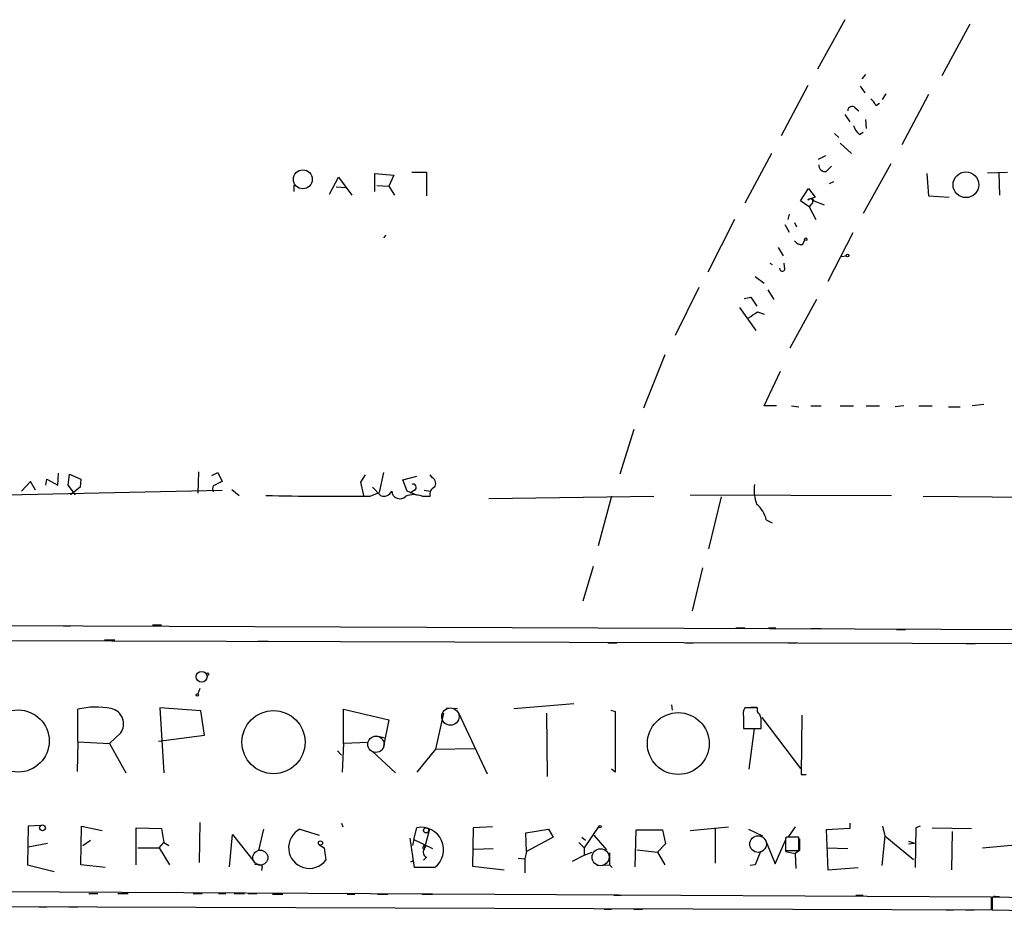
# Model space of a CAD drawing. Extents: x 2 to 189360, y -135429 to 4966.
# Drawn here: x 262 to 375, y 4130 to 4232 of the extents above; entities that cross this region are included whole.
import ezdxf

# ---------------------------------------------------------------- set-up
doc = ezdxf.new("R2010")
doc.units = 0
doc.header["$MEASUREMENT"] = 0
doc.layers.add('MAIN', color=5, linetype='CONTINUOUS')

msp = doc.modelspace()

# ---------------------------------------------------------------- linework, layer by layer
at = {"layer": 'MAIN'}
for p, q in [((356.4467, 4232.0262), (353.314, 4226.3536)), ((370.7553, 4231.5182), (367.538, 4225.5916)), ((358.8173, 4225.7609), (358.394, 4225.2529)), ((352.2133, 4224.4909), (349.1653, 4218.7336)), ((358.2247, 4224.4062), (358.7327, 4223.6442)), ((360.7647, 4222.8822), (361.188, 4223.5596)), ((366.014, 4223.4749), (362.966, 4217.7176)), ((357.632, 4221.9509), (358.0553, 4221.6122)), ((360.0027, 4222.2049), (360.426, 4222.4589)), ((356.4467, 4221.1889), (357.0393, 4220.3422)), ((358.8173, 4220.5962), (358.902, 4219.5802)), ((355.2613, 4218.9876), (355.7693, 4218.5642)), ((358.14, 4218.9029), (358.5633, 4219.1569)), ((355.9387, 4217.8869), (357.2087, 4216.7016)), ((348.0647, 4216.7016), (345.0167, 4211.0289)), ((354.2453, 4216.4476), (353.3987, 4216.0242)), ((354.9227, 4215.2622), (354.33, 4214.6696)), ((361.696, 4215.5162), (358.5633, 4209.8436)), ((297.5187, 4212.0449), (298.5347, 4213.9922)), ((298.5347, 4213.9922), (300.0587, 4211.9602)), ((302.6833, 4212.3836), (302.6833, 4214.4156)), ((302.6833, 4214.4156), (304.8847, 4214.2462)), ((304.8847, 4214.2462), (304.292, 4212.9762)), ((306.9167, 4214.5849), (308.61, 4214.5849)), ((308.61, 4214.5849), (308.61, 4211.8756)), ((365.8447, 4214.4156), (366.014, 4211.8756)), ((372.7873, 4214.5002), (375.0733, 4214.5849)), ((374.0573, 4214.5002), (374.142, 4211.9602)), ((293.4547, 4213.1456), (293.4547, 4212.3836)), ((298.2807, 4212.8916), (299.3813, 4212.8069)), ((302.9373, 4213.0609), (304.292, 4212.9762)), ((304.292, 4212.9762), (304.9693, 4211.9602)), ((351.3667, 4211.2829), (352.298, 4212.7222)), ((352.298, 4212.7222), (353.06, 4211.7062)), ((355.1767, 4213.4842), (354.6687, 4213.2302)), ((352.7213, 4211.5369), (352.8907, 4211.2829)), ((366.014, 4211.8756), (368.3847, 4211.7062)), ((352.3827, 4210.6056), (351.3667, 4211.2829)), ((352.6367, 4210.9442), (352.3827, 4210.6056)), ((352.3827, 4210.6056), (353.1447, 4209.1662)), ((352.8907, 4211.2829), (354.076, 4210.8596)), ((350.0967, 4209.7589), (349.9273, 4209.1662)), ((343.8313, 4209.1662), (340.7833, 4203.1549)), ((349.5887, 4208.5736), (350.0967, 4207.7269)), ((350.6893, 4208.8276), (350.9433, 4208.3196)), ((303.9533, 4207.3882), (303.6993, 4207.0496)), ((357.378, 4207.6422), (354.4993, 4202.0542)), ((348.8267, 4205.9489), (349.4193, 4205.0176)), ((351.6207, 4206.2876), (351.8747, 4206.7956)), ((356.0233, 4204.9329), (356.616, 4205.0176)), ((347.8953, 4204.1709), (348.1493, 4204.0016)), ((349.5887, 4203.4936), (349.504, 4204.1709)), ((346.202, 4202.6469), (347.218, 4201.8849)), ((339.7673, 4201.3769), (337.058, 4195.8736)), ((344.932, 4200.1069), (345.694, 4200.2762)), ((345.694, 4200.2762), (346.3713, 4199.2602)), ((347.6413, 4201.1229), (348.3187, 4200.0222)), ((353.2293, 4200.0222), (350.1813, 4194.4342)), ((344.424, 4199.0909), (346.2867, 4196.4662)), ((346.456, 4198.5829), (347.218, 4198.3289)), ((335.8727, 4193.6722), (333.4173, 4187.5762)), ((347.218, 4187.8302), (349.0807, 4191.8096)), ((372.364, 4187.9996), (371.0093, 4187.8302)), ((348.6573, 4187.8302), (347.218, 4187.8302)), ((350.3507, 4187.8302), (351.1973, 4187.7456)), ((352.552, 4187.8302), (353.7373, 4187.8302)), ((355.9387, 4187.8302), (357.4627, 4187.8302)), ((358.902, 4187.8302), (360.426, 4187.8302)), ((363.22, 4187.8302), (362.204, 4187.7456)), ((364.9133, 4187.8302), (366.4373, 4187.8302)), ((368.3, 4187.7456), (369.6547, 4187.7456)), ((332.3167, 4185.1209), (330.708, 4180.0409)), ((266.446, 4178.7709), (266.5307, 4180.1256)), ((267.6313, 4178.7709), (267.8007, 4180.0409)), ((267.8007, 4180.0409), (269.0707, 4179.4482)), ((282.5327, 4180.2949), (282.448, 4177.8396)), ((284.0567, 4179.8716), (284.734, 4180.2102)), ((284.734, 4180.2102), (285.242, 4179.1942)), ((303.6993, 4180.2102), (303.1913, 4177.9242)), ((263.3133, 4179.1942), (262.2973, 4178.0936)), ((263.906, 4178.1782), (263.3133, 4179.1942)), ((265.0913, 4178.7709), (265.176, 4179.4482)), ((265.176, 4179.4482), (266.446, 4178.7709)), ((269.0707, 4179.4482), (268.986, 4178.5169)), ((301.5827, 4179.9562), (301.0747, 4179.1096)), ((301.0747, 4179.1096), (301.4133, 4177.5856)), ((305.9007, 4179.3636), (307.5093, 4179.7869)), ((306.4087, 4178.0936), (305.9007, 4179.3636)), ((309.2873, 4179.6176), (309.0333, 4179.9562)), ((260.604, 4177.6702), (285.242, 4178.1782)), ((268.478, 4177.6702), (267.6313, 4178.7709)), ((268.986, 4178.5169), (267.8853, 4177.6702)), ((286.3427, 4178.2629), (287.1893, 4177.5856)), ((302.1753, 4177.5009), (303.1913, 4177.9242)), ((302.4293, 4178.5169), (303.3607, 4177.5856)), ((307.594, 4177.5856), (306.4087, 4178.0936)), ((307.2553, 4178.1782), (306.7473, 4177.8396)), ((308.356, 4178.1782), (309.0333, 4178.0936)), ((308.102, 4177.5009), (309.0333, 4177.5009)), ((315.722, 4177.2469), (334.6027, 4177.5009)), ((329.7767, 4177.5009), (328.2527, 4171.8282)), ((338.7513, 4177.6702), (361.7807, 4177.5856)), ((342.3073, 4177.4162), (340.868, 4171.4896)), ((365.4213, 4177.5009), (387.1807, 4177.3316)), ((347.472, 4174.7916), (348.1493, 4174.4529)), ((327.66, 4169.4576), (326.4747, 4165.4782)), ((340.1907, 4169.2882), (339.0053, 4164.3776)), ((491.1513, 4161.7529), (18.034, 4163.6156)), ((267.0387, 4162.6842), (267.8853, 4162.6842)), ((277.2833, 4162.7689), (278.2993, 4162.7689)), ((344.0007, 4162.4302), (345.0167, 4162.4302)), ((347.726, 4162.4302), (348.5727, 4162.4302)), ((352.552, 4162.3456), (353.7373, 4162.3456)), ((362.3733, 4162.2609), (363.3893, 4162.2609)), ((170.688, 4161.2449), (491.1513, 4160.3136)), ((271.78, 4161.0756), (272.9653, 4161.0756)), ((289.306, 4160.9062), (290.4913, 4160.9062)), ((329.3533, 4160.7369), (330.3693, 4160.7369)), ((338.2433, 4160.7369), (339.09, 4160.7369)), ((349.9273, 4160.7369), (350.9433, 4160.7369)), ((370.332, 4160.6522), (371.348, 4160.6522)), ((282.702, 4155.4876), (282.448, 4154.8949)), ((268.732, 4149.3916), (268.732, 4153.1169)), ((282.7867, 4152.9476), (278.13, 4153.2862)), ((278.13, 4153.2862), (278.5533, 4145.8356)), ((283.21, 4150.1536), (282.7867, 4152.9476)), ((299.1273, 4149.2222), (299.1273, 4153.1169)), ((299.1273, 4153.1169), (304.292, 4151.9316)), ((310.896, 4153.2862), (312.166, 4153.2016)), ((318.6007, 4153.2016), (325.4587, 4153.7942)), ((329.692, 4153.0322), (330.2, 4152.8629)), ((336.6347, 4153.6249), (336.7193, 4153.0322)), ((346.456, 4153.2862), (345.0167, 4153.2862)), ((345.694, 4153.3709), (346.3713, 4153.3709)), ((346.456, 4152.8629), (346.456, 4153.2862)), ((304.292, 4151.9316), (303.6993, 4148.8836)), ((310.5573, 4152.6936), (309.626, 4148.5449)), ((312.2507, 4152.7782), (315.5527, 4145.7509)), ((322.326, 4152.6936), (322.4107, 4145.4122)), ((330.2, 4152.8629), (330.2, 4145.9202)), ((344.8473, 4152.2702), (344.8473, 4150.9156)), ((346.964, 4152.1856), (351.3667, 4146.3436)), ((351.536, 4152.4396), (351.4513, 4145.6662)), ((344.8473, 4150.9156), (346.8793, 4150.9156)), ((345.5247, 4146.2589), (346.1173, 4150.9156)), ((273.6427, 4150.4076), (272.3727, 4149.2222)), ((277.9607, 4149.4762), (283.21, 4150.1536)), ((302.8527, 4150.0689), (303.784, 4149.8996)), ((268.732, 4149.3916), (268.6473, 4146.0049)), ((268.732, 4149.3916), (272.3727, 4149.2222)), ((272.3727, 4149.2222), (274.2353, 4145.8356)), ((299.1273, 4149.2222), (298.958, 4145.9202)), ((301.9213, 4149.3069), (299.1273, 4149.2222)), ((309.626, 4148.5449), (307.5093, 4145.9202)), ((309.626, 4148.5449), (314.1133, 4148.6296)), ((298.45, 4148.3756), (298.8733, 4147.8676)), ((302.4293, 4148.2909), (305.054, 4145.8356)), ((330.2, 4145.9202), (329.7767, 4146.2589)), ((351.4513, 4145.6662), (352.044, 4145.6662)), ((263.0593, 4139.7396), (262.9747, 4135.3369)), ((264.4987, 4139.8242), (263.0593, 4139.7396)), ((269.0707, 4135.3369), (269.1553, 4139.7396)), ((269.1553, 4139.7396), (271.526, 4139.2316)), ((275.4207, 4135.3369), (275.4207, 4139.5702)), ((275.4207, 4139.5702), (278.2993, 4139.4856)), ((278.2993, 4139.4856), (278.5533, 4137.8769)), ((282.702, 4140.1629), (282.6173, 4135.5909)), ((298.8733, 4140.0782), (299.0427, 4139.6549)), ((307.1707, 4138.2156), (307.5093, 4139.5702)), ((313.944, 4139.5702), (313.8593, 4135.1676)), ((316.1453, 4139.6549), (313.944, 4139.5702)), ((328.3373, 4139.7396), (326.644, 4137.2842)), ((338.7513, 4139.2316), (343.154, 4139.6549)), ((341.63, 4139.4856), (341.63, 4135.5062)), ((350.774, 4139.6549), (350.012, 4138.5542)), ((357.0393, 4139.4856), (354.33, 4139.3162)), ((357.0393, 4140.0782), (357.0393, 4139.4856)), ((360.7647, 4139.7396), (361.0187, 4138.6389)), ((364.5747, 4139.5702), (364.49, 4134.9982)), ((365.0827, 4139.7396), (364.5747, 4139.5702)), ((366.4373, 4139.5702), (370.9247, 4139.4856)), ((286.0887, 4135.0829), (286.4273, 4138.8082)), ((286.4273, 4138.8082), (288.8827, 4135.6756)), ((289.9833, 4139.4009), (289.3907, 4136.9456)), ((294.132, 4139.4009), (296.3333, 4138.7236)), ((307.2553, 4134.9982), (306.7473, 4138.3849)), ((308.9487, 4139.4009), (308.356, 4137.1149)), ((319.9553, 4138.9776), (322.58, 4139.4009)), ((320.04, 4136.8609), (319.9553, 4138.9776)), ((323.088, 4138.4696), (320.04, 4136.8609)), ((322.58, 4139.4009), (323.088, 4138.4696)), ((326.39, 4138.4696), (326.8133, 4138.1309)), ((327.7447, 4138.7236), (329.184, 4137.0302)), ((332.486, 4135.0829), (332.5707, 4139.3162)), ((332.5707, 4139.3162), (335.6187, 4139.3162)), ((335.6187, 4139.3162), (335.9573, 4137.7076)), ((345.44, 4139.4009), (347.0487, 4138.6389)), ((349.8427, 4138.4696), (349.6733, 4138.3849)), ((349.6733, 4138.3849), (349.6733, 4136.9456)), ((351.1973, 4136.9456), (351.1973, 4138.4696)), ((354.33, 4139.3162), (354.4993, 4134.7442)), ((361.0187, 4138.6389), (360.68, 4135.2522)), ((361.0187, 4138.6389), (364.3207, 4135.9296)), ((368.7233, 4139.1469), (368.6387, 4134.7442)), ((263.0593, 4137.3689), (265.2607, 4137.7922)), ((269.3247, 4137.5382), (270.1713, 4138.1309)), ((275.59, 4137.2842), (278.0453, 4137.2842)), ((278.0453, 4137.2842), (278.5533, 4137.8769)), ((278.0453, 4137.2842), (279.2307, 4135.3369)), ((278.5533, 4137.8769), (279.146, 4137.5382)), ((296.3333, 4137.6229), (296.926, 4137.2842)), ((296.926, 4137.2842), (297.0953, 4135.8449)), ((307.1707, 4138.2156), (307.0013, 4137.5382)), ((307.1707, 4138.2156), (309.2873, 4137.1996)), ((308.1867, 4137.1996), (308.356, 4137.1149)), ((308.5253, 4137.5382), (308.356, 4137.1149)), ((314.0287, 4137.1149), (316.23, 4137.1996)), ((326.0513, 4137.8769), (326.644, 4137.2842)), ((326.644, 4137.2842), (326.644, 4136.4376)), ((335.9573, 4137.7076), (335.026, 4136.7762)), ((347.3873, 4138.1309), (348.488, 4135.4216)), ((348.488, 4135.4216), (349.6733, 4138.1309)), ((354.4147, 4137.2842), (356.7853, 4137.1996)), ((363.728, 4138.0462), (364.4053, 4137.7922)), ((363.728, 4137.7076), (364.4053, 4137.7922)), ((372.1947, 4137.2842), (375.92, 4137.6229)), ((308.61, 4136.1836), (308.2713, 4135.8449)), ((319.1087, 4136.0989), (319.8707, 4136.0142)), ((320.04, 4136.8609), (319.8707, 4136.0142)), ((325.2893, 4135.7602), (326.644, 4136.4376)), ((326.644, 4136.4376), (327.5753, 4136.7762)), ((329.5227, 4136.6916), (329.5227, 4135.3369)), ((332.6553, 4137.0302), (335.026, 4136.7762)), ((335.026, 4136.7762), (335.8727, 4135.3369)), ((346.7947, 4136.8609), (346.202, 4135.3369)), ((349.6733, 4136.9456), (351.1973, 4136.9456)), ((349.6733, 4136.8609), (350.774, 4136.6069)), ((351.282, 4136.9456), (350.774, 4136.6069)), ((350.774, 4136.6069), (350.8587, 4134.9136)), ((262.9747, 4135.3369), (266.0227, 4134.5749)), ((271.8647, 4134.9982), (269.0707, 4135.3369)), ((289.814, 4135.1676), (289.7293, 4134.6596)), ((306.832, 4135.6756), (307.1707, 4135.8449)), ((309.5413, 4134.9982), (307.2553, 4134.9982)), ((313.8593, 4135.1676), (317.5, 4134.7442)), ((319.8707, 4136.0142), (319.8707, 4134.4056)), ((328.0833, 4135.2522), (329.5227, 4135.3369)), ((329.5227, 4135.3369), (329.8613, 4134.9982)), ((346.202, 4135.3369), (345.6093, 4135.2522)), ((354.4993, 4134.7442), (357.9707, 4134.9982)), ((373.2107, 4131.6116), (171.1113, 4132.7122)), ((270.002, 4132.0349), (271.018, 4132.0349)), ((273.304, 4132.0349), (274.4893, 4132.0349)), ((281.94, 4132.0349), (282.956, 4132.0349)), ((284.8187, 4132.0349), (285.6653, 4132.0349)), ((286.5967, 4132.0349), (287.782, 4132.0349)), ((288.2053, 4132.0349), (289.2213, 4132.0349)), ((290.9993, 4131.9502), (292.1847, 4131.9502)), ((299.5507, 4131.9502), (300.3973, 4131.9502)), ((303.022, 4131.9502), (304.2073, 4131.9502)), ((308.102, 4131.9502), (309.2873, 4131.9502)), ((330.0307, 4131.8656), (330.8773, 4131.8656)), ((357.7167, 4131.8656), (358.5633, 4131.8656)), ((373.2107, 4130.1722), (373.2107, 4131.6116)), ((373.2953, 4131.6116), (373.2953, 4130.1722)), ((384.1327, 4131.4422), (373.2953, 4131.6116)), ((373.634, 4131.6962), (374.142, 4131.6962)), ((171.196, 4130.8496), (373.2107, 4130.1722)), ((264.3293, 4130.5109), (265.176, 4130.5109)), ((267.716, 4130.5109), (268.732, 4130.5109)), ((328.93, 4130.2569), (329.7767, 4130.2569)), ((332.3167, 4130.2569), (333.3327, 4130.2569)), ((368.046, 4130.1722), (368.8927, 4130.1722)), ((370.2473, 4130.1722), (371.2633, 4130.1722)), ((373.2953, 4130.1722), (384.1327, 4130.0029))]:
    msp.add_line(p, q, dxfattribs=at)
for centre, radius in [((294.4673, 4213.7595), 1.0813), ((370.3032, 4213.1339), 1.4731), ((351.9804, 4206.9015), 0.1496), ((356.7641, 4205.0388), 0.1496), ((282.8918, 4156.8399), 0.6216), ((283.5909, 4157.1386), 0.1338), ((282.4056, 4154.7679), 0.1338), ((261.9115, 4149.488), 3.5537), ((291.112, 4149.3577), 3.6115), ((337.4045, 4149.197), 3.5375), ((264.6915, 4139.5562), 0.3302), ((308.5676, 4139.274), 0.2993), ((328.4643, 4139.6973), 0.1338), ((296.4814, 4137.8135), 0.2413)]:
    msp.add_circle(centre, radius, dxfattribs=at)
at = {"layer": 'MAIN', "color": 5}
for centre, radius in [((311.3493, 4152.2842), 0.9913), ((302.8252, 4149.1136), 0.9308), ((346.5258, 4137.7007), 0.9545), ((289.6023, 4136.1413), 0.8616), ((328.5166, 4136.1909), 0.9688)]:
    msp.add_circle(centre, radius, dxfattribs=at)
at = {"layer": 'MAIN'}
for centre, radius, start, end in [((358.1815, 4221.3999), 1.9912, 23.846208, 51.904188), ((357.28, 4221.6032), 0.4948, 44.647894, 178.957742), ((359.0713, 4220.2575), 1.6439, 191.886863, 235.491118), ((354.1696, 4215.3428), 0.692, 172.627489, 283.401702), ((353.821, 4208.5752), 3.2222, 103.661034, 119.930811), ((352.4956, 4211.2265), 0.3156, 296.556932, 153.443068), ((351.5336, 4207.3323), 1.0483, 216.352857, 274.765911), ((349.2924, 4203.5359), 0.2994, 171.878017, 351.875312), ((176.6307, 4452.2327), 305.2521, 303.574169, 303.803363), ((411.7339, 3924.9404), 283.981, 116.45046, 116.679643), ((307.0672, 4178.5075), 0.3792, 299.735512, 113.381098), ((308.8789, 4178.9437), 0.788, 327.205358, 58.783105), ((350.8164, 4178.2206), 4.7418, 172.30411, 200.376015), ((284.8189, 4178.3475), 0.6828, 150.262404, 209.730309), ((303.7531, 4178.4462), 0.9458, 245.488866, 338.110845), ((305.562, 4178.142), 0.9326, 182.975006, 316.572805), ((309.8095, 4177.7478), 0.8145, 109.224648, 197.645249), ((299.2555, 4607.3045), 429.8135, 268.797751, 270.389224), ((307.1706, 4175.2143), 2.469, 67.837475, 112.160376), ((344.3409, 4174.083), 3.2102, 12.751817, 50.767103), ((270.8244, 4144.7286), 8.6453, 78.540598, 104.006186), ((272.1775, 4151.4442), 1.7948, 324.721349, 78.282496), ((346.2025, 4152.5664), 1.3872, 148.741564, 192.329), ((345.2539, 4151.6965), 1.675, 13.971531, 44.136456), ((50.5293, 4151.5083), 296.3506, 359.885409, 0.114572), ((307.9898, 4137.0462), 2.5693, 307.146417, 100.778561), ((295.2143, 4137.2901), 2.3721, 117.14621, 322.464397), ((350.52, 3799.8199), 338.6504, 89.885408, 90.114592), ((689.9317, 4137.6229), 338.6504, 179.885408, 180.114592), ((308.4829, 4137.242), 0.2992, 81.85365, 188.14635), ((308.8323, 4136.7445), 0.6034, 142.129181, 248.380224), ((289.2214, 4134.4058), 0.9651, 52.120851, 105.264491), ((373.6341, 4131.2728), 0.4234, 90.013532, 216.848245)]:
    msp.add_arc(centre, radius, start, end, dxfattribs=at)

doc.saveas('drawing.dxf')
